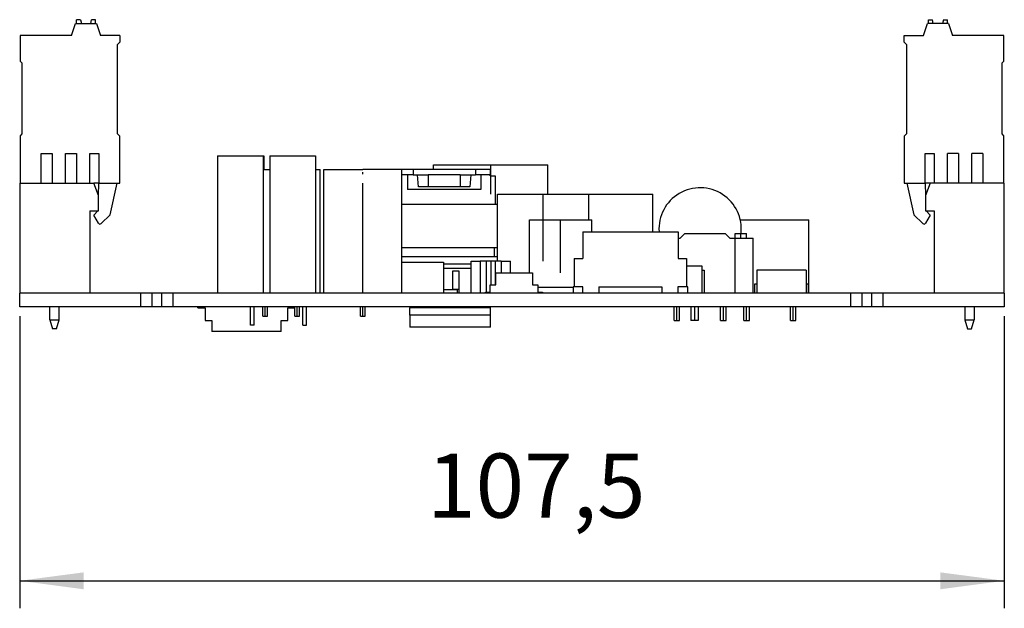
# Model space of a CAD drawing. Units: millimetres. Extents: x -1408 to -988, y -1222 to -925.
# Drawn here: x -1175 to -1121, y -1048 to -1015 of the extents above; entities that cross this region are included whole.
import ezdxf

# ---------------------------------------------------------------- set-up
doc = ezdxf.new("R2010")
doc.units = ezdxf.units.MM
doc.linetypes.add('DOT_CENTER', pattern=[14, 12, -1, 0, -1])
doc.layers.add('1', color=7, linetype='Continuous')
doc.styles.add('CONVERTER_11', font='txt.shx', dxfattribs={"width": 0.9})
doc.dimstyles.new('ME10_DIM_10', dxfattribs={"dimtxt": 7, "dimasz": 7, "dimexe": 3, "dimexo": 1, "dimgap": 4, "dimtad": 1, "dimdsep": 46, "dimtxsty": 'CONVERTER_11', "dimsah": 1, "dimcen": 0.09, "dimclrd": 2, "dimclre": 2, "dimclrt": 3, "dimadec": 0, "dimazin": 0, "dimtfac": 1, "dimtdec": 4, "dimtix": 1, "dimtmove": 0, "dimatfit": 3, "dimfxl": 1, "dimtolj": 1, "dimtzin": 0, "dimarcsym": 0})

# ---------------------------------------------------------------- blocks, each defined once
blk = doc.blocks.new('EV_CC_AC1_M3_CBC_SER_PCB_MSTB-select__4', base_point=(-2349.5, -2065.02))
at = {"color": 7, "linetype": 'Continuous'}
for p, q in [((-2343.86, -2032.69), (-2343.39, -2031.39)), ((-2343.39, -2031.39), (-2343.31, -2031.39)), ((-2343.31, -2031.39), (-2343.31, -2030.98)), ((-2342.86, -2030.98), (-2343.31, -2030.98)), ((-2343.31, -2031.39), (-2342.77, -2031.39)), ((-2342.86, -2030.98), (-2342.77, -2031.39)), ((-2342.77, -2031.39), (-2341.75, -2031.39)), ((-2341.75, -2031.39), (-2341.66, -2030.98)), ((-2341.75, -2031.39), (-2341.21, -2031.39)), ((-2341.21, -2030.98), (-2341.66, -2030.98)), ((-2341.21, -2031.39), (-2341.21, -2030.98)), ((-2341.21, -2031.39), (-2341.13, -2031.39)), ((-2341.13, -2031.39), (-2340.66, -2032.69)), ((-2250.84, -2032.69), (-2250.37, -2031.39)), ((-2248.11, -2031.39), (-2250.37, -2031.39)), ((-2250.29, -2030.98), (-2249.84, -2030.98)), ((-2250.29, -2031.39), (-2250.29, -2030.98)), ((-2249.75, -2031.39), (-2249.84, -2030.98)), ((-2248.64, -2030.98), (-2248.73, -2031.39)), ((-2248.64, -2030.98), (-2248.19, -2030.98)), ((-2248.19, -2031.39), (-2248.19, -2030.98)), ((-2248.11, -2031.39), (-2247.64, -2032.69)), ((-2343.86, -2032.69), (-2349.46, -2032.69)), ((-2349.46, -2032.69), (-2349.46, -2035.49)), ((-2338.56, -2032.69), (-2340.66, -2032.69)), ((-2338.56, -2032.69), (-2338.56, -2033.44)), ((-2252.94, -2033.44), (-2252.94, -2032.69)), ((-2252.94, -2032.69), (-2250.84, -2032.69)), ((-2242.04, -2032.69), (-2247.64, -2032.69)), ((-2242.04, -2035.49), (-2242.04, -2032.69)), ((-2338.56, -2033.44), (-2338.81, -2033.69)), ((-2338.81, -2043.44), (-2338.81, -2033.69)), ((-2252.69, -2033.69), (-2252.94, -2033.44)), ((-2252.69, -2033.69), (-2252.69, -2043.44)), ((-2349.46, -2035.49), (-2349.26, -2035.69)), ((-2349.26, -2035.69), (-2349.26, -2043.44)), ((-2242.24, -2035.69), (-2242.04, -2035.49)), ((-2242.24, -2043.44), (-2242.24, -2035.69)), ((-2349.26, -2043.44), (-2349.46, -2043.64)), ((-2338.81, -2043.44), (-2338.56, -2043.69)), ((-2252.94, -2043.69), (-2252.69, -2043.44)), ((-2242.04, -2043.64), (-2242.24, -2043.44)), ((-2349.46, -2043.64), (-2349.46, -2048.82)), ((-2338.56, -2048.82), (-2338.56, -2043.69)), ((-2252.94, -2043.69), (-2252.94, -2048.82)), ((-2242.04, -2048.82), (-2242.04, -2043.64)), ((-2347.15, -2045.57), (-2345.95, -2045.57)), ((-2347.15, -2048.82), (-2347.15, -2045.57)), ((-2345.95, -2045.57), (-2345.95, -2048.82)), ((-2344.5, -2048.82), (-2344.5, -2045.57)), ((-2344.5, -2045.57), (-2343.3, -2045.57)), ((-2343.3, -2045.57), (-2343.3, -2048.82)), ((-2341.86, -2045.57), (-2340.86, -2045.57)), ((-2341.86, -2048.82), (-2341.86, -2045.57)), ((-2340.86, -2045.57), (-2340.86, -2048.82)), ((-2250.64, -2048.82), (-2250.64, -2045.57)), ((-2250.64, -2045.57), (-2249.64, -2045.57)), ((-2249.64, -2045.57), (-2249.64, -2048.82)), ((-2247, -2045.57), (-2248.2, -2045.57)), ((-2248.2, -2048.82), (-2248.2, -2045.57)), ((-2247, -2045.57), (-2247, -2048.82)), ((-2244.35, -2045.57), (-2245.55, -2045.57)), ((-2245.55, -2048.82), (-2245.55, -2045.57)), ((-2244.35, -2045.57), (-2244.35, -2048.82)), ((-2327.9, -2045.82), (-2322.9, -2045.82)), ((-2327.9, -2045.82), (-2327.9, -2060.82)), ((-2322.9, -2045.82), (-2322.84, -2045.82)), ((-2322.9, -2045.82), (-2322.9, -2060.82)), ((-2322.84, -2045.82), (-2322.84, -2047.32)), ((-2322.19, -2045.82), (-2317.19, -2045.82)), ((-2322.19, -2045.82), (-2322.19, -2060.82)), ((-2317.19, -2045.82), (-2317.19, -2060.82)), ((-2322.9, -2047.32), (-2322.19, -2047.32)), ((-2317.19, -2047.32), (-2316.7, -2047.32)), ((-2316.7, -2060.82), (-2316.7, -2047.32)), ((-2316.29, -2060.82), (-2316.29, -2047.32)), ((-2316.29, -2047.32), (-2312.04, -2047.32)), ((-2307.79, -2047.32), (-2312.04, -2047.32)), ((-2306.55, -2047.32), (-2307.79, -2047.32)), ((-2307.79, -2060.82), (-2307.79, -2047.32)), ((-2299.75, -2047.32), (-2306.55, -2047.32)), ((-2304.32, -2046.82), (-2291.82, -2046.82)), ((-2304.32, -2047.32), (-2304.32, -2046.82)), ((-2298.15, -2047.32), (-2299.75, -2047.32)), ((-2298.15, -2047.32), (-2298.15, -2047.92)), ((-2291.82, -2050.02), (-2291.82, -2046.82)), ((-2349.49, -2048.82), (-2349.49, -2060.82)), ((-2349.49, -2048.82), (-2349.46, -2048.82)), ((-2349.46, -2048.82), (-2347.15, -2048.82)), ((-2347.15, -2048.82), (-2345.95, -2048.82)), ((-2345.95, -2048.82), (-2344.5, -2048.82)), ((-2344.5, -2048.82), (-2343.3, -2048.82)), ((-2343.3, -2048.82), (-2341.86, -2048.82)), ((-2341.86, -2048.82), (-2341.4, -2048.82)), ((-2340.91, -2050.17), (-2341.4, -2048.82)), ((-2340.86, -2048.82), (-2341.4, -2048.82)), ((-2340.91, -2050.17), (-2340.85, -2048.82)), ((-2340.86, -2048.82), (-2340.85, -2048.82)), ((-2340.85, -2048.82), (-2338.85, -2048.82)), ((-2339.64, -2052.28), (-2338.85, -2048.82)), ((-2338.85, -2048.82), (-2338.56, -2048.82)), ((-2307.15, -2047.92), (-2307.79, -2047.92)), ((-2307.15, -2047.92), (-2307.15, -2049.52)), ((-2306.55, -2047.92), (-2307.15, -2047.92)), ((-2306.55, -2047.92), (-2306.05, -2047.92)), ((-2305.95, -2049.22), (-2306.05, -2047.92)), ((-2306.05, -2047.92), (-2304.9, -2047.92)), ((-2304.9, -2047.92), (-2304.9, -2049.22)), ((-2301.4, -2047.92), (-2304.9, -2047.92)), ((-2301.4, -2047.92), (-2300.25, -2047.92)), ((-2301.4, -2047.92), (-2301.4, -2049.22)), ((-2300.25, -2047.92), (-2300.34, -2049.22)), ((-2300.25, -2047.92), (-2299.75, -2047.92)), ((-2299.15, -2047.92), (-2299.75, -2047.92)), ((-2299.15, -2047.92), (-2299.15, -2049.52)), ((-2298.15, -2047.92), (-2299.15, -2047.92)), ((-2298.15, -2048.03), (-2298.15, -2047.92)), ((-2298.15, -2048.03), (-2297.6, -2048.03)), ((-2297.6, -2048.03), (-2297.6, -2051.12)), ((-2252.94, -2048.82), (-2252.65, -2048.82)), ((-2252.65, -2048.82), (-2250.65, -2048.82)), ((-2252.65, -2048.82), (-2251.86, -2052.28)), ((-2250.65, -2048.82), (-2250.59, -2050.17)), ((-2250.65, -2048.82), (-2250.64, -2048.82)), ((-2250.1, -2048.82), (-2250.64, -2048.82)), ((-2250.1, -2048.82), (-2250.59, -2050.17)), ((-2249.64, -2048.82), (-2250.1, -2048.82)), ((-2248.2, -2048.82), (-2249.64, -2048.82)), ((-2247, -2048.82), (-2248.2, -2048.82)), ((-2245.55, -2048.82), (-2247, -2048.82)), ((-2244.35, -2048.82), (-2245.55, -2048.82)), ((-2242.04, -2048.82), (-2244.35, -2048.82)), ((-2242.01, -2048.82), (-2242.04, -2048.82)), ((-2242.01, -2060.82), (-2242.01, -2048.82)), ((-2299.15, -2049.52), (-2307.15, -2049.52)), ((-2304.9, -2049.22), (-2305.95, -2049.22)), ((-2301.4, -2049.22), (-2304.9, -2049.22)), ((-2300.34, -2049.22), (-2301.4, -2049.22)), ((-2297.35, -2050.02), (-2287.35, -2050.02)), ((-2297.35, -2057.32), (-2297.35, -2050.02)), ((-2287.35, -2050.02), (-2280.37, -2050.02)), ((-2287.35, -2052.82), (-2287.35, -2050.02)), ((-2280.37, -2054.12), (-2280.37, -2050.02)), ((-2340.9, -2050.2), (-2340.91, -2050.17)), ((-2340.9, -2051.82), (-2340.9, -2050.2)), ((-2250.59, -2050.17), (-2250.6, -2050.2)), ((-2250.6, -2050.2), (-2250.6, -2051.82)), ((-2341.83, -2051.82), (-2341.83, -2060.82)), ((-2341.83, -2051.82), (-2340.98, -2051.82)), ((-2341.42, -2052.29), (-2340.98, -2051.85)), ((-2340.98, -2051.85), (-2340.98, -2051.82)), ((-2340.98, -2051.82), (-2340.9, -2051.82)), ((-2307.79, -2051.12), (-2297.6, -2051.12)), ((-2297.6, -2051.12), (-2297.35, -2051.12)), ((-2250.6, -2051.82), (-2250.52, -2051.82)), ((-2250.52, -2051.82), (-2249.67, -2051.82)), ((-2250.52, -2051.82), (-2250.52, -2051.85)), ((-2250.52, -2051.85), (-2250.08, -2052.29)), ((-2249.67, -2051.82), (-2249.67, -2060.82)), ((-2340.9, -2053.18), (-2341.42, -2052.29)), ((-2340.59, -2053.23), (-2339.64, -2052.28)), ((-2293.85, -2052.82), (-2287.05, -2052.82)), ((-2293.85, -2058.62), (-2293.85, -2052.82)), ((-2287.05, -2054.12), (-2287.05, -2052.82)), ((-2270.82, -2052.82), (-2263.34, -2052.82)), ((-2263.34, -2060.82), (-2263.34, -2052.82)), ((-2251.86, -2052.28), (-2250.91, -2053.23)), ((-2250.08, -2052.29), (-2250.6, -2053.18)), ((-2288.03, -2054.12), (-2277.62, -2054.12)), ((-2288.03, -2054.12), (-2288.03, -2057.02)), ((-2277.62, -2054.12), (-2277.62, -2057.02)), ((-2277.38, -2054.82), (-2276.88, -2054.32)), ((-2276.88, -2054.32), (-2272.47, -2054.32)), ((-2272.47, -2054.32), (-2271.97, -2054.82)), ((-2271.39, -2054.32), (-2270.14, -2054.32)), ((-2271.39, -2054.82), (-2271.39, -2054.32)), ((-2270.14, -2054.82), (-2270.14, -2054.32)), ((-2277.62, -2054.82), (-2277.38, -2054.82)), ((-2271.97, -2054.82), (-2271.42, -2054.82)), ((-2271.42, -2054.82), (-2271.39, -2054.82)), ((-2271.39, -2054.82), (-2270.14, -2054.82)), ((-2270.14, -2054.82), (-2269.42, -2054.82)), ((-2269.42, -2060.82), (-2269.42, -2054.82)), ((-2307.79, -2055.82), (-2297.65, -2055.82)), ((-2297.65, -2056.82), (-2297.65, -2055.82)), ((-2297.65, -2055.82), (-2297.35, -2055.82)), ((-2307.79, -2056.82), (-2297.65, -2056.82)), ((-2307.79, -2057.42), (-2303.23, -2057.42)), ((-2303.23, -2057.42), (-2303.23, -2060.47)), ((-2300.22, -2060.82), (-2300.22, -2057.32)), ((-2300.22, -2057.32), (-2299.22, -2057.32)), ((-2298.57, -2057.32), (-2299.22, -2057.32)), ((-2298.57, -2057.32), (-2298.57, -2060.72)), ((-2298.07, -2057.32), (-2298.57, -2057.32)), ((-2297.57, -2057.32), (-2298.07, -2057.32)), ((-2298.07, -2057.32), (-2298.07, -2059.92)), ((-2297.65, -2056.82), (-2297.35, -2056.82)), ((-2296.92, -2057.32), (-2297.57, -2057.32)), ((-2297.57, -2057.32), (-2297.57, -2059.92)), ((-2296.92, -2057.32), (-2295.92, -2057.32)), ((-2295.92, -2058.62), (-2295.92, -2057.32)), ((-2288.96, -2057.02), (-2288.96, -2060.12)), ((-2288.96, -2057.02), (-2288.03, -2057.02)), ((-2277.62, -2057.02), (-2276.69, -2057.02)), ((-2276.69, -2057.02), (-2276.69, -2060.12)), ((-2303.23, -2057.62), (-2300.22, -2057.62)), ((-2300.22, -2058.12), (-2303.23, -2058.12)), ((-2301.53, -2058.42), (-2302.23, -2058.42)), ((-2302.23, -2058.42), (-2302.23, -2060.42)), ((-2301.53, -2060.42), (-2301.53, -2058.42)), ((-2297.53, -2058.62), (-2293.53, -2058.62)), ((-2297.53, -2059.92), (-2297.53, -2058.62)), ((-2293.53, -2058.62), (-2293.53, -2059.92)), ((-2276.69, -2057.82), (-2275.02, -2057.82)), ((-2275.02, -2057.82), (-2275.02, -2058.32)), ((-2275.02, -2058.32), (-2274.76, -2058.32)), ((-2275.02, -2058.32), (-2275.02, -2060.82)), ((-2274.76, -2058.32), (-2274.76, -2060.82)), ((-2269.02, -2058.32), (-2269.02, -2059.82)), ((-2263.62, -2058.32), (-2269.02, -2058.32)), ((-2263.62, -2058.32), (-2263.62, -2059.82)), ((-2316.33, -2060.62), (-2316.33, -2060.82)), ((-2316.29, -2060.62), (-2316.33, -2060.62)), ((-2303.23, -2060.47), (-2303.23, -2060.82)), ((-2301.73, -2060.47), (-2303.23, -2060.47)), ((-2301.53, -2060.42), (-2302.23, -2060.42)), ((-2302.23, -2060.42), (-2302.23, -2060.47)), ((-2301.73, -2060.47), (-2301.73, -2060.82)), ((-2301.53, -2060.82), (-2301.53, -2060.42)), ((-2298.63, -2060.82), (-2298.63, -2060.72)), ((-2298.63, -2060.72), (-2298.13, -2060.72)), ((-2298.13, -2060.72), (-2298.13, -2059.92)), ((-2298.13, -2059.92), (-2297.53, -2059.92)), ((-2293.53, -2059.92), (-2292.93, -2059.92)), ((-2292.93, -2059.92), (-2292.93, -2060.72)), ((-2289.08, -2060.22), (-2292.93, -2060.22)), ((-2292.93, -2060.72), (-2292.43, -2060.72)), ((-2292.43, -2060.72), (-2292.43, -2060.82)), ((-2289.08, -2060.12), (-2289.08, -2060.82)), ((-2288.96, -2060.12), (-2289.08, -2060.12)), ((-2288.01, -2060.12), (-2288.96, -2060.12)), ((-2288.01, -2060.82), (-2288.01, -2060.12)), ((-2286.26, -2060.12), (-2279.39, -2060.12)), ((-2286.26, -2060.12), (-2286.26, -2060.82)), ((-2279.39, -2060.12), (-2279.39, -2060.82)), ((-2277.64, -2060.12), (-2277.64, -2060.82)), ((-2276.69, -2060.12), (-2277.64, -2060.12)), ((-2276.57, -2060.12), (-2276.69, -2060.12)), ((-2276.57, -2060.82), (-2276.57, -2060.12)), ((-2269.22, -2059.82), (-2269.02, -2059.82)), ((-2269.22, -2060.82), (-2269.22, -2059.82)), ((-2269.02, -2059.82), (-2269.02, -2060.82)), ((-2263.62, -2059.82), (-2263.42, -2059.82)), ((-2263.62, -2059.82), (-2263.62, -2060.82)), ((-2263.42, -2059.82), (-2263.42, -2060.82)), ((-2349.49, -2060.82), (-2349.5, -2060.82)), ((-2349.5, -2062.32), (-2349.5, -2060.82)), ((-2341.83, -2060.82), (-2349.49, -2060.82)), ((-2336.27, -2060.82), (-2341.83, -2060.82)), ((-2335.03, -2060.82), (-2336.27, -2060.82)), ((-2336.27, -2062.32), (-2336.27, -2060.82)), ((-2333.97, -2060.82), (-2335.03, -2060.82)), ((-2335.03, -2062.32), (-2335.03, -2060.82)), ((-2333.97, -2062.32), (-2333.97, -2060.82)), ((-2332.73, -2060.82), (-2333.97, -2060.82)), ((-2327.9, -2060.82), (-2332.73, -2060.82)), ((-2332.73, -2062.32), (-2332.73, -2060.82)), ((-2322.9, -2060.82), (-2327.9, -2060.82)), ((-2322.19, -2060.82), (-2322.9, -2060.82)), ((-2317.19, -2060.82), (-2322.19, -2060.82)), ((-2316.7, -2060.82), (-2317.19, -2060.82)), ((-2316.33, -2060.82), (-2316.7, -2060.82)), ((-2316.29, -2060.82), (-2316.33, -2060.82)), ((-2307.79, -2060.82), (-2316.29, -2060.82)), ((-2303.23, -2060.82), (-2307.79, -2060.82)), ((-2301.73, -2060.82), (-2303.23, -2060.82)), ((-2301.53, -2060.82), (-2301.73, -2060.82)), ((-2300.22, -2060.82), (-2301.53, -2060.82)), ((-2299.22, -2060.82), (-2300.22, -2060.82)), ((-2298.63, -2060.82), (-2299.22, -2060.82)), ((-2292.43, -2060.82), (-2298.63, -2060.82)), ((-2289.08, -2060.82), (-2292.43, -2060.82)), ((-2288.01, -2060.82), (-2289.08, -2060.82)), ((-2286.26, -2060.82), (-2288.01, -2060.82)), ((-2279.39, -2060.82), (-2286.26, -2060.82)), ((-2277.64, -2060.82), (-2279.39, -2060.82)), ((-2276.57, -2060.82), (-2277.64, -2060.82)), ((-2275.02, -2060.82), (-2276.57, -2060.82)), ((-2274.76, -2060.82), (-2275.02, -2060.82)), ((-2271.42, -2060.82), (-2274.76, -2060.82)), ((-2269.42, -2060.82), (-2271.42, -2060.82)), ((-2269.22, -2060.82), (-2269.42, -2060.82)), ((-2269.02, -2060.82), (-2269.22, -2060.82)), ((-2263.62, -2060.82), (-2269.02, -2060.82)), ((-2263.42, -2060.82), (-2263.62, -2060.82)), ((-2263.34, -2060.82), (-2263.42, -2060.82)), ((-2258.77, -2060.82), (-2263.34, -2060.82)), ((-2258.77, -2062.32), (-2258.77, -2060.82)), ((-2257.53, -2060.82), (-2258.77, -2060.82)), ((-2256.47, -2060.82), (-2257.53, -2060.82)), ((-2257.53, -2062.32), (-2257.53, -2060.82)), ((-2255.23, -2060.82), (-2256.47, -2060.82)), ((-2256.47, -2062.32), (-2256.47, -2060.82)), ((-2249.67, -2060.82), (-2255.23, -2060.82)), ((-2255.23, -2062.32), (-2255.23, -2060.82)), ((-2242.01, -2060.82), (-2249.67, -2060.82)), ((-2242, -2060.82), (-2242.01, -2060.82)), ((-2242, -2060.82), (-2242, -2062.32)), ((-2346.2, -2062.32), (-2349.5, -2062.32)), ((-2345.2, -2062.32), (-2346.2, -2062.32)), ((-2346.2, -2063.72), (-2346.2, -2062.32)), ((-2336.27, -2062.32), (-2345.2, -2062.32)), ((-2345.2, -2063.72), (-2345.2, -2062.32)), ((-2335.03, -2062.32), (-2336.27, -2062.32)), ((-2333.97, -2062.32), (-2335.03, -2062.32)), ((-2332.73, -2062.32), (-2333.97, -2062.32)), ((-2330.04, -2062.32), (-2332.73, -2062.32)), ((-2330.04, -2062.42), (-2330.04, -2062.32)), ((-2324.3, -2062.32), (-2330.04, -2062.32)), ((-2330.04, -2062.42), (-2329.24, -2062.42)), ((-2329.24, -2062.42), (-2329.24, -2063.82)), ((-2324.3, -2064.32), (-2324.3, -2062.32)), ((-2323.9, -2062.32), (-2324.3, -2062.32)), ((-2322.95, -2062.32), (-2323.9, -2062.32)), ((-2323.9, -2064.32), (-2323.9, -2062.32)), ((-2322.95, -2063.32), (-2322.95, -2062.32)), ((-2322.45, -2062.32), (-2322.95, -2062.32)), ((-2319.45, -2062.32), (-2322.45, -2062.32)), ((-2322.45, -2063.32), (-2322.45, -2062.32)), ((-2320.24, -2063.82), (-2320.24, -2062.42)), ((-2320.24, -2062.42), (-2319.45, -2062.42)), ((-2318.95, -2062.32), (-2319.45, -2062.32)), ((-2319.45, -2063.32), (-2319.45, -2062.32)), ((-2318.59, -2062.32), (-2318.95, -2062.32)), ((-2318.95, -2063.32), (-2318.95, -2062.32)), ((-2318.19, -2062.32), (-2318.59, -2062.32)), ((-2318.59, -2064.32), (-2318.59, -2062.32)), ((-2318.19, -2064.32), (-2318.19, -2062.32)), ((-2312.29, -2062.32), (-2318.19, -2062.32)), ((-2311.79, -2062.32), (-2312.29, -2062.32)), ((-2312.29, -2063.32), (-2312.29, -2062.32)), ((-2311.79, -2063.32), (-2311.79, -2062.32)), ((-2306.91, -2062.32), (-2311.79, -2062.32)), ((-2306.91, -2062.32), (-2306.91, -2062.42)), ((-2298.11, -2062.32), (-2306.91, -2062.32)), ((-2306.91, -2063.22), (-2306.91, -2062.42)), ((-2298.11, -2062.42), (-2306.91, -2062.42)), ((-2298.11, -2062.42), (-2298.11, -2062.32)), ((-2278.05, -2062.32), (-2298.11, -2062.32)), ((-2298.11, -2063.22), (-2298.11, -2062.42)), ((-2277.45, -2062.32), (-2278.05, -2062.32)), ((-2278.05, -2063.82), (-2278.05, -2062.32)), ((-2276.24, -2062.32), (-2277.45, -2062.32)), ((-2277.45, -2063.82), (-2277.45, -2062.32)), ((-2276.24, -2062.32), (-2276.24, -2063.82)), ((-2275.44, -2062.32), (-2276.24, -2062.32)), ((-2272.97, -2062.32), (-2275.44, -2062.32)), ((-2275.44, -2062.32), (-2275.44, -2063.82)), ((-2272.37, -2062.32), (-2272.97, -2062.32)), ((-2272.97, -2063.82), (-2272.97, -2062.32)), ((-2272.37, -2063.82), (-2272.37, -2062.32)), ((-2270.43, -2062.32), (-2272.37, -2062.32)), ((-2269.83, -2062.32), (-2270.43, -2062.32)), ((-2270.43, -2063.82), (-2270.43, -2062.32)), ((-2265.35, -2062.32), (-2269.83, -2062.32)), ((-2269.83, -2063.82), (-2269.83, -2062.32)), ((-2265.35, -2063.82), (-2265.35, -2062.32)), ((-2264.75, -2062.32), (-2265.35, -2062.32)), ((-2264.75, -2063.82), (-2264.75, -2062.32)), ((-2258.77, -2062.32), (-2264.75, -2062.32)), ((-2257.53, -2062.32), (-2258.77, -2062.32)), ((-2256.47, -2062.32), (-2257.53, -2062.32)), ((-2255.23, -2062.32), (-2256.47, -2062.32)), ((-2246.3, -2062.32), (-2255.23, -2062.32)), ((-2245.3, -2062.32), (-2246.3, -2062.32)), ((-2246.3, -2062.32), (-2246.3, -2063.72)), ((-2242, -2062.32), (-2245.3, -2062.32)), ((-2245.3, -2062.32), (-2245.3, -2063.72)), ((-2346.2, -2063.72), (-2345.93, -2064.72)), ((-2346.2, -2063.72), (-2345.2, -2063.72)), ((-2345.47, -2064.72), (-2345.2, -2063.72)), ((-2329.24, -2063.82), (-2328.54, -2063.82)), ((-2328.54, -2063.82), (-2328.54, -2065.02)), ((-2322.95, -2063.32), (-2322.45, -2063.32)), ((-2320.94, -2063.82), (-2320.24, -2063.82)), ((-2320.94, -2065.02), (-2320.94, -2063.82)), ((-2319.45, -2063.32), (-2318.95, -2063.32)), ((-2312.29, -2063.32), (-2311.79, -2063.32)), ((-2306.91, -2063.22), (-2306.91, -2064.52)), ((-2298.11, -2063.22), (-2306.91, -2063.22)), ((-2298.11, -2064.52), (-2298.11, -2063.22)), ((-2278.05, -2063.82), (-2277.45, -2063.82)), ((-2275.44, -2063.82), (-2276.24, -2063.82)), ((-2272.97, -2063.82), (-2272.37, -2063.82)), ((-2270.43, -2063.82), (-2269.83, -2063.82)), ((-2265.35, -2063.82), (-2264.75, -2063.82)), ((-2246.3, -2063.72), (-2245.3, -2063.72)), ((-2246.3, -2063.72), (-2246.03, -2064.72)), ((-2245.57, -2064.72), (-2245.3, -2063.72)), ((-2345.47, -2064.72), (-2345.93, -2064.72)), ((-2320.94, -2065.02), (-2328.54, -2065.02)), ((-2323.9, -2064.32), (-2324.3, -2064.32)), ((-2318.59, -2064.32), (-2318.19, -2064.32)), ((-2298.11, -2064.52), (-2306.91, -2064.52)), ((-2246.03, -2064.72), (-2245.57, -2064.72))]:
    blk.add_line(p, q, dxfattribs=at)
at = {"color": 2, "linetype": 'Continuous'}
for p, q in [((-2306.55, -2047.32), (-2306.55, -2047.92)), ((-2299.75, -2047.32), (-2299.75, -2047.92)), ((-2271.42, -2054.82), (-2271.42, -2060.82)), ((-2299.22, -2057.32), (-2299.22, -2060.82)), ((-2296.92, -2057.32), (-2296.92, -2058.62))]:
    blk.add_line(p, q, dxfattribs=at)
at = {"color": 7, "linetype": 'Continuous'}
for centre, radius, start, end in [((-2275.21, -2053.82), 4.5, 353.6206, 183.8226), ((-2340.73, -2053.08), 0.2, 210, 315), ((-2250.77, -2053.08), 0.2, 225, 330)]:
    blk.add_arc(centre, radius, start, end, dxfattribs=at)
at = {"layer": '1', "color": 2, "linetype": 'DOT_CENTER'}
for p, q in [((-2312.04, -2060.82), (-2312.04, -2047.32)), ((-2298.07, -2050.02), (-2298.07, -2046.82)), ((-2292.35, -2057.32), (-2292.35, -2050.02)), ((-2290.45, -2058.62), (-2290.45, -2052.82)), ((-2270.76, -2054.82), (-2270.76, -2054.32)), ((-2322.7, -2063.32), (-2322.7, -2062.32)), ((-2319.2, -2063.32), (-2319.2, -2062.32)), ((-2312.04, -2063.32), (-2312.04, -2062.32)), ((-2277.75, -2063.82), (-2277.75, -2062.32)), ((-2275.84, -2062.32), (-2275.84, -2063.82)), ((-2272.67, -2063.82), (-2272.67, -2062.32)), ((-2270.13, -2063.82), (-2270.13, -2062.32)), ((-2265.05, -2063.82), (-2265.05, -2062.32))]:
    blk.add_line(p, q, dxfattribs=at)
blk = doc.blocks.new('*D17')
at = {"layer": '1', "color": 2, "linetype": 'Continuous'}
for p, q in [((-2349.5, -2063.32), (-2349.5, -2095.22)), ((-2242, -2063.32), (-2242, -2095.22)), ((-2349.5, -2092.22), (-2242, -2092.22))]:
    blk.add_line(p, q, dxfattribs=at)
at = {"layer": '1', "color": 2}
for points in [[(-2342.5, -2091.3), (-2342.5, -2093.15), (-2349.5, -2092.22)], [(-2249, -2093.15), (-2249, -2091.3), (-2242, -2092.22)]]:
    blk.add_solid(points, dxfattribs=at)
at = {"layer": '1', "color": 3, "insert": (-2305.03, -2087.52), "char_height": 7, "attachment_point": 7, "rotation": 0.0001, "line_spacing_factor": 0.60024, "style": 'CONVERTER_11'}
blk.add_mtext('107,5', dxfattribs=at)
blk = doc.blocks.new('SA_Links1', base_point=(-2295.75, -2055.425))
blk.add_blockref('EV_CC_AC1_M3_CBC_SER_PCB_MSTB-select__4', (-2349.5, -2065.025))
at = {"layer": '1'}
dim = blk.add_aligned_dim(p1=(-2242, -2062.325), p2=(-2349.5, -2062.325), distance=29.899, dimstyle='ME10_DIM_10', dxfattribs=at)
dim.commit()
dim.dimension.update_dxf_attribs({"geometry": '*D17', "text_midpoint": (-2293.305, -2084.374), "text_rotation": 0.00014})
blk = doc.blocks.new('1')
at = {"xscale": 0.5, "yscale": 0.5, "zscale": 0.5}
blk.add_blockref('SA_Links1', (-1147.875, -1027.712), dxfattribs=at)

msp = doc.modelspace()

# ---------------------------------------------------------------- block references
at = {"layer": '1'}
msp.add_blockref('1', (0, 0), dxfattribs=at)

doc.saveas('drawing.dxf')
